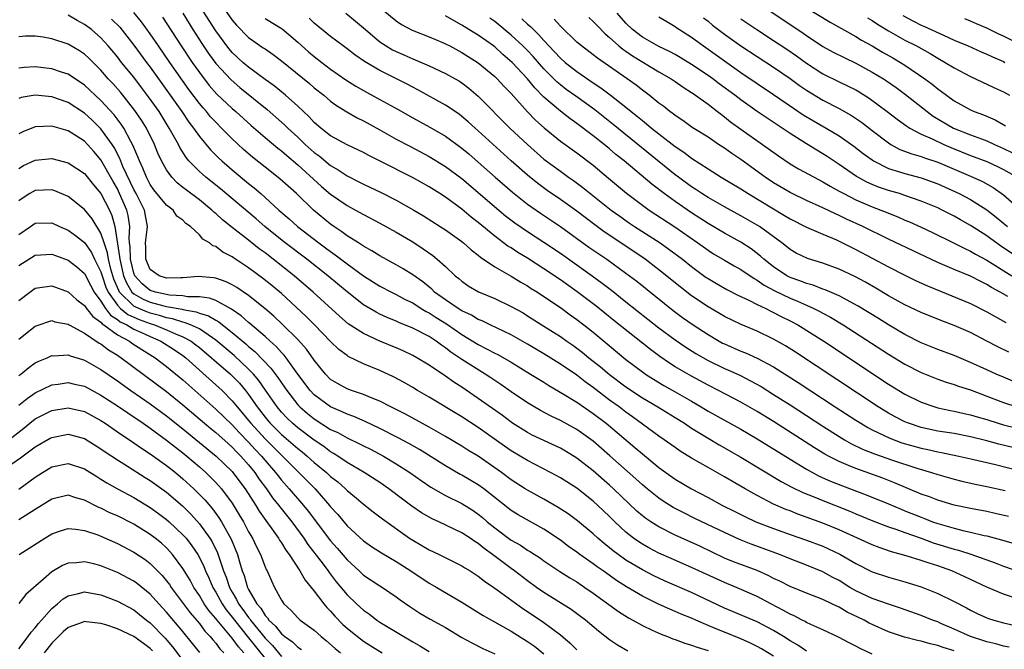
# Model space of a CAD drawing. Units: inches. Extents: x 2508000 to 2511000, y 1527000 to 1530000.
# Drawn here: x 2508743 to 2508863, y 1527923 to 1528000 of the extents above; entities that cross this region are included whole.
import ezdxf

# ---------------------------------------------------------------- set-up
doc = ezdxf.new("R2010")
doc.units = ezdxf.units.IN
doc.header["$MEASUREMENT"] = 0
doc.layers.add('LD25081527_2ft', color=112, linetype='Continuous')

msp = doc.modelspace()

# ---------------------------------------------------------------- linework, layer by layer
at = {"layer": 'LD25081527_2ft'}
for points, elevation in [([(2508765.65, 1528005), (2508769, 1528000.16), (2508769.54, 1527999.54), (2508771, 1527998.03), (2508772.79, 1527996.79), (2508773, 1527996.64), (2508773.98, 1527995.98), (2508775, 1527995.2), (2508778.41, 1527992.41), (2508779, 1527991.92), (2508780.17, 1527991), (2508781, 1527990.28), (2508781.73, 1527989.73), (2508782.97, 1527988.97), (2508784.24, 1527988.24), (2508785, 1527987.87), (2508787, 1527986.78), (2508789, 1527985.66), (2508790.73, 1527984.73), (2508793, 1527983.54), (2508795, 1527982.32), (2508797, 1527980.83), (2508801.49, 1527977), (2508802.31, 1527976.31), (2508803.44, 1527975.44), (2508805, 1527974.37), (2508807, 1527973.07), (2508809, 1527971.74), (2508811, 1527970.33), (2508812.86, 1527969), (2508814.09, 1527968.09), (2508815.22, 1527967.22), (2508817, 1527965.83), (2508821, 1527962.66), (2508823, 1527961.17), (2508824.29, 1527960.29), (2508825.51, 1527959.51), (2508827, 1527958.67), (2508829, 1527957.69), (2508829.49, 1527957.49), (2508830.86, 1527956.86), (2508832.19, 1527956.19), (2508833.47, 1527955.47), (2508835, 1527954.53), (2508837, 1527953.25), (2508841, 1527950.66), (2508843, 1527949.38), (2508843.63, 1527949), (2508844.5, 1527948.5), (2508845.85, 1527947.85), (2508847.28, 1527947.28), (2508849.48, 1527946.52), (2508852.47, 1527945.53), (2508854.25, 1527945), (2508855, 1527944.74), (2508857, 1527944.18), (2508857.95, 1527943.95), (2508859.58, 1527943.58), (2508861, 1527943.3), (2508863.21, 1527942.79)], 7218), ([(2508863.63, 1527939.63), (2508862.02, 1527940.02), (2508861, 1527940.24), (2508859, 1527940.62), (2508857, 1527941.03), (2508855, 1527941.63), (2508854.02, 1527942.02), (2508853, 1527942.38), (2508849.75, 1527943.75), (2508848.31, 1527944.31), (2508845, 1527945.49), (2508844.13, 1527945.87), (2508843, 1527946.33), (2508841.69, 1527947), (2508841.24, 1527947.24), (2508840, 1527948), (2508835, 1527951.21), (2508833, 1527952.44), (2508831, 1527953.57), (2508828.28, 1527955), (2508827, 1527955.65), (2508825, 1527956.73), (2508823, 1527957.9), (2508822.32, 1527958.32), (2508821.13, 1527959.13), (2508819.98, 1527959.98), (2508815.54, 1527963.54), (2508813.31, 1527965.31), (2508811.04, 1527967.04), (2508809, 1527968.51), (2508807, 1527969.85), (2508805, 1527971.12), (2508803.83, 1527971.83), (2508803, 1527972.38), (2508802.61, 1527972.61), (2508801, 1527973.82), (2508799, 1527975.5), (2508798.15, 1527976.15), (2508797, 1527977.1), (2508795, 1527978.56), (2508794.31, 1527979), (2508793, 1527979.83), (2508790.96, 1527980.96), (2508787.03, 1527982.97), (2508785.65, 1527983.65), (2508785, 1527984), (2508783, 1527984.97), (2508781, 1527986.06), (2508779.79, 1527987), (2508779, 1527987.68), (2508778.38, 1527988.38), (2508777, 1527989.67), (2508775.48, 1527991), (2508774.13, 1527992.13), (2508773, 1527992.93), (2508771, 1527994.41), (2508770.31, 1527995), (2508769, 1527996.22), (2508768.64, 1527996.64), (2508768.36, 1527997), (2508767, 1527998.86), (2508764.36, 1528003)], 7216), ([(2508785.48, 1528003), (2508789, 1528000.07), (2508789.64, 1527999.64), (2508790.94, 1527998.94), (2508793, 1527998.11), (2508794.54, 1527997.46), (2508795, 1527997.26), (2508795.51, 1527997), (2508797, 1527996.22), (2508799, 1527994.96), (2508801, 1527993.27), (2508801.28, 1527993), (2508802.11, 1527992.11), (2508803, 1527991.19), (2508804.98, 1527988.98), (2508805.96, 1527987.96), (2508807.01, 1527987.01), (2508809, 1527985.41), (2508811, 1527983.97), (2508813, 1527982.46), (2508814.89, 1527980.89), (2508817.05, 1527979.05), (2508819, 1527977.58), (2508819.82, 1527977), (2508822.96, 1527974.96), (2508825.78, 1527973), (2508827, 1527972.12), (2508827.68, 1527971.68), (2508829, 1527970.89), (2508830.19, 1527970.19), (2508831, 1527969.75), (2508832.64, 1527968.64), (2508833, 1527968.46), (2508833.85, 1527967.85), (2508835.16, 1527967.16), (2508837, 1527966.25), (2508837.89, 1527965.89), (2508839, 1527965.39), (2508839.89, 1527965), (2508840.63, 1527964.63), (2508841, 1527964.42), (2508841.93, 1527963.93), (2508843.49, 1527963), (2508849, 1527959.42), (2508851, 1527958.21), (2508853, 1527957.19), (2508855, 1527956.4), (2508856.03, 1527956.03), (2508857, 1527955.74), (2508857.53, 1527955.53), (2508859, 1527955.07), (2508861, 1527954.32), (2508863, 1527953.53), (2508864.63, 1527953)], 7226), ([(2508831, 1528003.7), (2508838.58, 1527998.58), (2508839, 1527998.26), (2508841, 1527996.95), (2508842.26, 1527996.26), (2508843.58, 1527995.58), (2508845, 1527994.9), (2508847, 1527993.83), (2508848.38, 1527993), (2508848.76, 1527992.76), (2508849.93, 1527991.93), (2508851.07, 1527991.07), (2508853.7, 1527989), (2508854.46, 1527988.46), (2508856.91, 1527987), (2508859, 1527986.16), (2508860.32, 1527985.68), (2508861, 1527985.45), (2508861.92, 1527985), (2508863, 1527984.52), (2508864.03, 1527984.03)], 7246), ([(2508839, 1528001.67), (2508841.91, 1527999.91), (2508845, 1527998.16), (2508845.71, 1527997.71), (2508847, 1527997), (2508848.26, 1527996.26), (2508849.54, 1527995.54), (2508850.48, 1527995), (2508851, 1527994.67), (2508853.44, 1527993), (2508854.33, 1527992.33), (2508855, 1527991.79), (2508855.47, 1527991.47), (2508856.08, 1527991), (2508857, 1527990.33), (2508859, 1527989.2), (2508859.46, 1527989), (2508860.6, 1527988.6), (2508862.01, 1527988.01), (2508863.28, 1527987.28)], 7248), ([(2508863.71, 1527923.71), (2508863, 1527923.85), (2508862.1, 1527924.1), (2508861, 1527924.34), (2508860.51, 1527924.51), (2508858.99, 1527924.99), (2508857, 1527925.92), (2508855.39, 1527926.61), (2508855, 1527926.78), (2508854.37, 1527927), (2508853, 1527927.56), (2508850.48, 1527928.48), (2508849, 1527928.95), (2508847, 1527929.64), (2508845, 1527930.59), (2508844.3, 1527931), (2508843, 1527931.82), (2508842.22, 1527932.22), (2508841, 1527932.9), (2508839, 1527933.7), (2508837, 1527934.46), (2508835.72, 1527935), (2508833.74, 1527935.74), (2508832.26, 1527936.26), (2508830.82, 1527936.82), (2508829, 1527937.68), (2508825.41, 1527939.41), (2508824.07, 1527940.07), (2508822.76, 1527940.75), (2508821.52, 1527941.52), (2508821, 1527941.86), (2508819.59, 1527943), (2508819, 1527943.49), (2508818.22, 1527944.22), (2508815.05, 1527947.05), (2508813, 1527948.82), (2508811, 1527950.26), (2508809, 1527951.35), (2508807.88, 1527951.88), (2508806.57, 1527952.57), (2508805, 1527953.5), (2508803, 1527954.85), (2508801.74, 1527955.74), (2508801, 1527956.22), (2508800.54, 1527956.54), (2508799.82, 1527957), (2508798.07, 1527958.07), (2508797, 1527958.77), (2508795.67, 1527959.67), (2508795, 1527960.2), (2508794.52, 1527960.52), (2508793.87, 1527961), (2508793, 1527961.57), (2508791, 1527962.61), (2508789.31, 1527963.31), (2508789, 1527963.46), (2508787.9, 1527963.9), (2508787, 1527964.31), (2508786.54, 1527964.54), (2508785, 1527965.46), (2508783, 1527967.02), (2508780.64, 1527969), (2508778.09, 1527971), (2508775.45, 1527973), (2508774.09, 1527974.09), (2508772.97, 1527975), (2508771.91, 1527975.91), (2508767.58, 1527979.58), (2508765.78, 1527981), (2508765.36, 1527981.36), (2508765, 1527981.69), (2508763.72, 1527983), (2508763.39, 1527983.39), (2508762.62, 1527984.62), (2508762.44, 1527985), (2508761.33, 1527987), (2508760.08, 1527989), (2508758.81, 1527990.81), (2508757.95, 1527991.95), (2508757, 1527993.18), (2508755.51, 1527995), (2508755, 1527995.67), (2508753.89, 1527997), (2508753, 1527997.99), (2508751.83, 1527999), (2508751, 1527999.63), (2508750.1, 1528000.1), (2508749, 1528000.77)], 7206), ([(2508864.23, 1527929.77), (2508863, 1527930.16), (2508861, 1527931.03), (2508858.3, 1527932.3), (2508856.72, 1527933), (2508855, 1527933.61), (2508853.94, 1527933.94), (2508853, 1527934.28), (2508851.14, 1527934.86), (2508849.35, 1527935.35), (2508847.85, 1527935.85), (2508847, 1527936.18), (2508843, 1527938.02), (2508841, 1527938.84), (2508837.94, 1527939.94), (2508837, 1527940.32), (2508836.5, 1527940.5), (2508835, 1527941.16), (2508833, 1527942.18), (2508831.51, 1527943), (2508829, 1527944.46), (2508827, 1527945.6), (2508825, 1527946.77), (2508823.62, 1527947.62), (2508823, 1527948.05), (2508821.66, 1527949), (2508821, 1527949.44), (2508817.8, 1527951.79), (2508817, 1527952.35), (2508816.16, 1527953), (2508815, 1527953.84), (2508813, 1527955.35), (2508812.04, 1527956.04), (2508811, 1527956.85), (2508809, 1527958.21), (2508807, 1527959.47), (2508805, 1527960.66), (2508803, 1527961.78), (2508800.44, 1527963), (2508799.48, 1527963.48), (2508799, 1527963.67), (2508798.17, 1527964.17), (2508797, 1527964.72), (2508796.55, 1527965), (2508795, 1527966.05), (2508793.68, 1527967), (2508793.34, 1527967.34), (2508792.24, 1527968.24), (2508791, 1527969.11), (2508789.85, 1527969.85), (2508789, 1527970.34), (2508787, 1527971.43), (2508786.04, 1527972.04), (2508785, 1527972.6), (2508784.77, 1527972.77), (2508784.38, 1527973), (2508783, 1527973.87), (2508782.36, 1527974.36), (2508781.38, 1527975), (2508781, 1527975.27), (2508778.9, 1527977), (2508776.82, 1527979), (2508774.82, 1527980.82), (2508773, 1527982.22), (2508771.46, 1527983.46), (2508770.38, 1527984.38), (2508769, 1527985.69), (2508767.71, 1527987), (2508767, 1527987.7), (2508766.37, 1527988.37), (2508765.87, 1527989), (2508765.45, 1527989.45), (2508765, 1527990), (2508763.71, 1527991.71), (2508761.39, 1527995), (2508760, 1527997), (2508759, 1527998.49), (2508757.96, 1527999.95), (2508757, 1528001.09)], 7210), ([(2508760.52, 1528000.52), (2508762.77, 1527997), (2508764.12, 1527995), (2508765, 1527993.76), (2508766.2, 1527992.2), (2508767.14, 1527991.14), (2508769, 1527989.37), (2508769.44, 1527989), (2508771.31, 1527987.31), (2508773, 1527985.83), (2508774.55, 1527984.55), (2508775, 1527984.21), (2508775.64, 1527983.64), (2508777, 1527982.52), (2508779.88, 1527979.88), (2508781, 1527978.94), (2508783, 1527977.55), (2508784.02, 1527977), (2508785, 1527976.44), (2508787, 1527975.4), (2508789, 1527974.3), (2508791, 1527973.11), (2508792.28, 1527972.28), (2508793.45, 1527971.45), (2508794, 1527971), (2508795, 1527970.11), (2508796.19, 1527969), (2508796.64, 1527968.64), (2508797, 1527968.32), (2508797.78, 1527967.78), (2508799.02, 1527967.02), (2508801, 1527966.2), (2508803, 1527965.25), (2508804.45, 1527964.45), (2508805, 1527964.12), (2508807, 1527962.86), (2508809, 1527961.57), (2508809.79, 1527961), (2508810.51, 1527960.51), (2508811.66, 1527959.66), (2508812.48, 1527959), (2508813.89, 1527957.89), (2508815, 1527956.95), (2508817, 1527955.46), (2508819, 1527954.12), (2508820.88, 1527953), (2508823, 1527951.69), (2508824.12, 1527951), (2508825, 1527950.42), (2508827, 1527949.18), (2508828.37, 1527948.37), (2508831, 1527946.89), (2508835.92, 1527943.92), (2508837.22, 1527943.22), (2508838.56, 1527942.56), (2508840.02, 1527941.98), (2508841, 1527941.57), (2508844.28, 1527940.28), (2508845, 1527939.97), (2508847.1, 1527939.11), (2508849, 1527938.39), (2508849.91, 1527938.09), (2508851, 1527937.68), (2508853, 1527936.98), (2508854.44, 1527936.44), (2508857, 1527935.64), (2508857.52, 1527935.52), (2508859.04, 1527935.04), (2508862, 1527934), (2508863, 1527933.6), (2508865, 1527932.9)], 7212), ([(2508762.98, 1528001), (2508764.2, 1527999), (2508765.29, 1527997.29), (2508766.1, 1527996.1), (2508767, 1527994.88), (2508768.86, 1527992.86), (2508769.94, 1527991.94), (2508773.25, 1527989.25), (2508775.39, 1527987.39), (2508775.78, 1527987), (2508777, 1527985.87), (2508777.91, 1527985), (2508779, 1527984.02), (2508779.6, 1527983.6), (2508781, 1527982.43), (2508781.91, 1527981.91), (2508783, 1527981.16), (2508784.45, 1527980.45), (2508785, 1527980.15), (2508787.14, 1527979.14), (2508789, 1527978.19), (2508791.13, 1527977), (2508792.3, 1527976.3), (2508794.36, 1527975), (2508795, 1527974.58), (2508797, 1527973.16), (2508797.2, 1527973), (2508798.14, 1527972.14), (2508799, 1527971.48), (2508799.25, 1527971.25), (2508801, 1527970.06), (2508803, 1527968.94), (2508804.2, 1527968.2), (2508805, 1527967.76), (2508805.45, 1527967.45), (2508806.2, 1527967), (2508807, 1527966.48), (2508809, 1527965.12), (2508810.21, 1527964.21), (2508811, 1527963.66), (2508811.85, 1527963), (2508813, 1527962.1), (2508814.7, 1527960.7), (2508817, 1527958.78), (2508819, 1527957.27), (2508819.4, 1527957), (2508820.37, 1527956.37), (2508821.62, 1527955.62), (2508823, 1527954.84), (2508825, 1527953.68), (2508826.17, 1527953), (2508827, 1527952.49), (2508829, 1527951.37), (2508831, 1527950.28), (2508833, 1527949.11), (2508837, 1527946.61), (2508839, 1527945.4), (2508840.56, 1527944.56), (2508841.95, 1527943.95), (2508843.38, 1527943.38), (2508846.29, 1527942.29), (2508849, 1527941.18), (2508850.53, 1527940.53), (2508851, 1527940.35), (2508853, 1527939.54), (2508853.4, 1527939.4), (2508854.38, 1527939), (2508855, 1527938.78), (2508857, 1527938.2), (2508858.07, 1527937.93), (2508859, 1527937.73), (2508860.66, 1527937.34), (2508861, 1527937.27), (2508862.79, 1527936.79), (2508864.33, 1527936.33)], 7214), ([(2508782.84, 1528001), (2508784.03, 1528000.03), (2508785, 1527999.21), (2508785.23, 1527999), (2508787, 1527997.51), (2508787.77, 1527997), (2508788.54, 1527996.54), (2508789, 1527996.32), (2508789.92, 1527995.92), (2508791, 1527995.44), (2508791.32, 1527995.32), (2508793, 1527994.59), (2508795, 1527993.65), (2508796.17, 1527993), (2508796.7, 1527992.7), (2508797, 1527992.5), (2508797.86, 1527991.86), (2508799, 1527990.9), (2508802.85, 1527987), (2508804.98, 1527984.98), (2508807, 1527983.22), (2508809, 1527981.72), (2508810, 1527981), (2508810.59, 1527980.59), (2508811.74, 1527979.74), (2508815.19, 1527977), (2508816.24, 1527976.24), (2508817.42, 1527975.42), (2508818.05, 1527975), (2508821.17, 1527973), (2508822.24, 1527972.24), (2508823.88, 1527971), (2508825, 1527970.11), (2508826.79, 1527968.79), (2508827, 1527968.65), (2508828.03, 1527968.03), (2508829.31, 1527967.31), (2508830.64, 1527966.64), (2508831.99, 1527966.01), (2508833, 1527965.49), (2508834.03, 1527965), (2508834.67, 1527964.67), (2508835, 1527964.53), (2508835.99, 1527963.99), (2508837, 1527963.5), (2508837.94, 1527963), (2508841.13, 1527961), (2508849, 1527955.78), (2508851, 1527954.56), (2508853, 1527953.57), (2508854.64, 1527953), (2508855, 1527952.9), (2508856.56, 1527952.56), (2508857, 1527952.49), (2508858.21, 1527952.21), (2508859, 1527952.05), (2508859.8, 1527951.8), (2508861, 1527951.46), (2508862.36, 1527951), (2508863, 1527950.81), (2508865, 1527950.31)], 7224), ([(2508864.14, 1527956.15), (2508863, 1527956.61), (2508862.11, 1527957), (2508861, 1527957.52), (2508859, 1527958.43), (2508857, 1527959.25), (2508855, 1527960.01), (2508853, 1527960.82), (2508851, 1527961.81), (2508849, 1527962.99), (2508847.77, 1527963.77), (2508845.29, 1527965.29), (2508843, 1527966.53), (2508841.27, 1527967.27), (2508841, 1527967.36), (2508839.83, 1527967.83), (2508839, 1527968.04), (2508838.33, 1527968.33), (2508837, 1527968.78), (2508836.86, 1527968.86), (2508836.59, 1527969), (2508835, 1527970.06), (2508833.81, 1527971), (2508833.39, 1527971.39), (2508832.26, 1527972.26), (2508831, 1527973.07), (2508829, 1527974.17), (2508827, 1527975.36), (2508826.02, 1527976.02), (2508825, 1527976.67), (2508823, 1527978.05), (2508821.67, 1527979), (2508820.15, 1527980.15), (2508816.78, 1527983), (2508815.78, 1527983.78), (2508815, 1527984.45), (2508814.33, 1527985), (2508813, 1527986.05), (2508811, 1527987.56), (2508810.15, 1527988.15), (2508809, 1527989.05), (2508807, 1527990.77), (2508805.88, 1527991.88), (2508804.99, 1527993), (2508803.11, 1527995), (2508801.98, 1527995.98), (2508801, 1527996.88), (2508800.84, 1527997), (2508799, 1527998.31), (2508798.56, 1527998.56), (2508797.33, 1527999.33), (2508797, 1527999.55), (2508796.05, 1528000.05), (2508795, 1528000.69)], 7228), ([(2508812.47, 1528000.47), (2508813, 1528000), (2508813.48, 1527999.48), (2508814.48, 1527998.48), (2508815, 1527998.05), (2508816.15, 1527997), (2508816.61, 1527996.61), (2508817, 1527996.35), (2508817.79, 1527995.79), (2508821, 1527993.85), (2508822.5, 1527993), (2508823, 1527992.66), (2508823.97, 1527991.97), (2508825, 1527991.34), (2508825.19, 1527991.19), (2508825.48, 1527991), (2508827, 1527989.89), (2508828.16, 1527989), (2508828.63, 1527988.63), (2508829, 1527988.36), (2508829.75, 1527987.75), (2508831, 1527986.85), (2508833.66, 1527985), (2508835.59, 1527983.59), (2508837, 1527982.65), (2508838.03, 1527982.03), (2508839.94, 1527981), (2508841, 1527980.46), (2508841.91, 1527979.91), (2508843, 1527979.32), (2508843.55, 1527979), (2508845, 1527978.25), (2508847, 1527977.39), (2508848.07, 1527977), (2508848.73, 1527976.73), (2508849, 1527976.61), (2508850.16, 1527976.16), (2508851, 1527975.78), (2508851.55, 1527975.55), (2508853, 1527974.9), (2508854.29, 1527974.29), (2508857, 1527972.95), (2508858.3, 1527972.3), (2508859, 1527971.99), (2508859.62, 1527971.62), (2508861, 1527970.9), (2508864.05, 1527969)], 7236), ([(2508865, 1527971.07), (2508862.64, 1527972.64), (2508861.48, 1527973.48), (2508861, 1527973.85), (2508859, 1527975.13), (2508857.79, 1527975.79), (2508857, 1527976.24), (2508855.53, 1527977), (2508855, 1527977.26), (2508853, 1527978.1), (2508851, 1527978.79), (2508850.33, 1527979), (2508849, 1527979.38), (2508847.79, 1527979.79), (2508847, 1527980.11), (2508846.38, 1527980.38), (2508845.28, 1527981), (2508845.1, 1527981.1), (2508843, 1527982.57), (2508841.53, 1527983.53), (2508841, 1527983.87), (2508840.28, 1527984.29), (2508839, 1527985.07), (2508837, 1527986.32), (2508836.02, 1527987), (2508834.2, 1527988.2), (2508833, 1527989.03), (2508831, 1527990.45), (2508830.29, 1527991), (2508828.38, 1527992.38), (2508827.58, 1527993), (2508827, 1527993.41), (2508825, 1527994.76), (2508823.6, 1527995.6), (2508823, 1527995.95), (2508822.32, 1527996.32), (2508821, 1527996.94), (2508819, 1527998.08), (2508817.81, 1527999), (2508817, 1527999.78), (2508815.92, 1528001)], 7238), ([(2508821, 1528000.57), (2508821.97, 1527999.97), (2508823, 1527999.38), (2508823.21, 1527999.21), (2508823.52, 1527999), (2508825, 1527998.06), (2508826.44, 1527997), (2508827, 1527996.62), (2508829, 1527995.19), (2508831, 1527993.78), (2508833, 1527992.42), (2508835, 1527991.08), (2508837.41, 1527989.41), (2508838.62, 1527988.62), (2508839.87, 1527987.87), (2508841.41, 1527987), (2508843, 1527986.04), (2508844.78, 1527984.78), (2508845.91, 1527983.91), (2508847, 1527983.11), (2508847.17, 1527983), (2508849, 1527982.06), (2508850.33, 1527981.67), (2508851, 1527981.44), (2508853, 1527980.94), (2508855, 1527980.21), (2508857.63, 1527979), (2508859, 1527978.28), (2508861, 1527977.03), (2508862.13, 1527976.13), (2508863.5, 1527975)], 7240), ([(2508826.45, 1528000.45), (2508827, 1528000.02), (2508827.55, 1527999.55), (2508829, 1527998.45), (2508831, 1527997.04), (2508833, 1527995.71), (2508835, 1527994.42), (2508837, 1527993.03), (2508838.17, 1527992.17), (2508839, 1527991.6), (2508841, 1527990.4), (2508843, 1527989.37), (2508844.51, 1527988.51), (2508845.7, 1527987.7), (2508847, 1527986.69), (2508849, 1527985.18), (2508849.3, 1527985), (2508850.4, 1527984.4), (2508851.84, 1527983.84), (2508853, 1527983.53), (2508853.38, 1527983.38), (2508855, 1527982.84), (2508857, 1527981.97), (2508859.3, 1527981), (2508860.47, 1527980.47), (2508861.75, 1527979.75), (2508863, 1527978.84), (2508865, 1527977.11)], 7242), ([(2508846.45, 1528000.45), (2508847, 1528000.12), (2508847.67, 1527999.67), (2508849, 1527998.86), (2508851, 1527997.73), (2508852.4, 1527997), (2508854.07, 1527996.07), (2508855, 1527995.5), (2508855.91, 1527995), (2508857, 1527994.32), (2508859, 1527993.27), (2508859.62, 1527993), (2508860.55, 1527992.55), (2508861, 1527992.36), (2508861.91, 1527991.91), (2508863, 1527991.43), (2508863.76, 1527991)], 7250), ([(2508850.73, 1528000.73), (2508852.03, 1528000.03), (2508853, 1527999.55), (2508853.39, 1527999.39), (2508855.69, 1527998.31), (2508857, 1527997.73), (2508858.72, 1527997), (2508860.29, 1527996.29), (2508861, 1527996), (2508861.67, 1527995.67), (2508863, 1527995.1), (2508863.2, 1527995)], 7252), ([(2508754.28, 1528000.28), (2508755.29, 1527999.29), (2508757, 1527997.12), (2508758.57, 1527995), (2508759, 1527994.43), (2508760.44, 1527992.44), (2508762.87, 1527989), (2508763.73, 1527987.73), (2508764.28, 1527987), (2508765, 1527985.95), (2508766.34, 1527984.34), (2508767.35, 1527983.35), (2508767.73, 1527983), (2508769, 1527981.91), (2508771, 1527980.24), (2508771.69, 1527979.69), (2508772.48, 1527979), (2508773, 1527978.55), (2508774.7, 1527977), (2508775.94, 1527975.94), (2508776.98, 1527975), (2508779.56, 1527973), (2508780.39, 1527972.39), (2508781, 1527971.93), (2508781.55, 1527971.55), (2508783, 1527970.44), (2508785, 1527968.99), (2508787, 1527967.74), (2508788.4, 1527967), (2508789, 1527966.71), (2508790.1, 1527966.1), (2508791, 1527965.67), (2508792.05, 1527965), (2508792.64, 1527964.64), (2508793, 1527964.47), (2508793.88, 1527963.88), (2508795.12, 1527963.12), (2508797, 1527961.82), (2508799, 1527960.6), (2508800.07, 1527960.06), (2508801, 1527959.55), (2508801.37, 1527959.37), (2508803, 1527958.44), (2508805.38, 1527957), (2508806.37, 1527956.37), (2508807, 1527956), (2508807.6, 1527955.6), (2508809.48, 1527954.52), (2508811, 1527953.57), (2508813, 1527952.2), (2508814.57, 1527951), (2508818.07, 1527948.07), (2508819, 1527947.26), (2508821, 1527945.62), (2508823, 1527944.19), (2508825, 1527943.01), (2508827, 1527941.96), (2508828.78, 1527941), (2508830.25, 1527940.25), (2508831.58, 1527939.58), (2508832.84, 1527939), (2508835, 1527938.17), (2508837, 1527937.46), (2508839, 1527936.76), (2508841, 1527936.01), (2508841.7, 1527935.7), (2508843.05, 1527935.05), (2508845, 1527933.9), (2508847, 1527932.88), (2508849, 1527932.23), (2508851, 1527931.69), (2508853, 1527931.05), (2508855, 1527930.26), (2508857, 1527929.29), (2508858.51, 1527928.51), (2508859, 1527928.22), (2508859.82, 1527927.82), (2508861, 1527927.28), (2508861.2, 1527927.2), (2508861.86, 1527927), (2508863, 1527926.69), (2508865, 1527926.23)], 7208), ([(2508773, 1528000.37), (2508775.08, 1527999.08), (2508777, 1527997.48), (2508778.3, 1527996.3), (2508779, 1527995.71), (2508779.91, 1527995), (2508781, 1527994.19), (2508782.87, 1527992.87), (2508784.09, 1527992.09), (2508785.36, 1527991.36), (2508787, 1527990.48), (2508789.24, 1527989.24), (2508791, 1527988.25), (2508793.1, 1527987.1), (2508795, 1527985.99), (2508797, 1527984.53), (2508797.84, 1527983.84), (2508799, 1527982.83), (2508801.05, 1527981), (2508803.16, 1527979.16), (2508805, 1527977.72), (2508806.6, 1527976.6), (2508809, 1527974.99), (2508812.49, 1527972.49), (2508814.65, 1527971), (2508817, 1527969.31), (2508818.31, 1527968.31), (2508822.76, 1527964.76), (2508823.91, 1527963.91), (2508825.19, 1527963), (2508827, 1527961.81), (2508828.38, 1527961), (2508828.78, 1527960.78), (2508829, 1527960.67), (2508831, 1527959.81), (2508831.59, 1527959.59), (2508833, 1527958.96), (2508835, 1527957.87), (2508837.98, 1527955.98), (2508842.51, 1527953), (2508845, 1527951.39), (2508845.62, 1527951), (2508846.48, 1527950.48), (2508847, 1527950.21), (2508849.17, 1527949.17), (2508850.64, 1527948.64), (2508853, 1527947.97), (2508853.81, 1527947.81), (2508855, 1527947.52), (2508855.45, 1527947.45), (2508857.59, 1527947), (2508859.41, 1527946.59), (2508862.03, 1527945.97), (2508869, 1527944.19)], 7220), ([(2508865, 1527947.83), (2508862.46, 1527948.46), (2508861, 1527948.87), (2508859, 1527949.36), (2508857, 1527949.74), (2508855, 1527950.06), (2508853, 1527950.49), (2508851.46, 1527951), (2508851, 1527951.19), (2508849.8, 1527951.8), (2508849, 1527952.25), (2508847.76, 1527953), (2508837.67, 1527959.67), (2508836.45, 1527960.45), (2508835, 1527961.27), (2508833, 1527962.22), (2508831.03, 1527963.03), (2508829, 1527964.04), (2508828.4, 1527964.4), (2508827, 1527965.2), (2508825, 1527966.55), (2508823.62, 1527967.62), (2508821, 1527969.73), (2508819.33, 1527971), (2508817.95, 1527971.95), (2508814.36, 1527974.36), (2508813.2, 1527975.2), (2508811, 1527976.86), (2508809, 1527978.28), (2508807.39, 1527979.39), (2508806.24, 1527980.24), (2508805, 1527981.24), (2508803.01, 1527983), (2508799, 1527986.67), (2508798.61, 1527987), (2508797.77, 1527987.77), (2508797, 1527988.42), (2508796.67, 1527988.67), (2508795, 1527989.8), (2508791.64, 1527991.64), (2508791, 1527991.97), (2508790.33, 1527992.33), (2508789.02, 1527993), (2508787, 1527994), (2508785.11, 1527995.11), (2508783.93, 1527995.93), (2508783, 1527996.66), (2508782.52, 1527997), (2508781, 1527998.15), (2508779, 1527999.8), (2508778.38, 1528000.38)], 7222), ([(2508863.66, 1527959.66), (2508862.32, 1527960.32), (2508861, 1527961.03), (2508859, 1527962.06), (2508857, 1527962.93), (2508855.5, 1527963.5), (2508853, 1527964.49), (2508851, 1527965.44), (2508849, 1527966.55), (2508847.47, 1527967.47), (2508846.19, 1527968.19), (2508844.89, 1527968.89), (2508843, 1527969.79), (2508841, 1527970.54), (2508839.11, 1527971.11), (2508837.76, 1527971.76), (2508837, 1527972.19), (2508836.56, 1527972.56), (2508835.98, 1527973), (2508833.26, 1527975), (2508833, 1527975.17), (2508831, 1527976.31), (2508829, 1527977.4), (2508827, 1527978.53), (2508826.26, 1527979), (2508825.51, 1527979.51), (2508825, 1527979.83), (2508823.41, 1527981), (2508823, 1527981.31), (2508815.44, 1527987.44), (2508813.21, 1527989.21), (2508810.87, 1527990.87), (2508809.71, 1527991.71), (2508809, 1527992.26), (2508808.6, 1527992.6), (2508807, 1527994.21), (2508805.7, 1527995.7), (2508805, 1527996.44), (2508804.44, 1527997), (2508803, 1527998.34), (2508801, 1527999.97), (2508800.39, 1528000.39)], 7230), ([(2508804.32, 1528000.32), (2508805, 1527999.68), (2508805.38, 1527999.38), (2508805.73, 1527999), (2508806.38, 1527998.38), (2508807, 1527997.67), (2508808.29, 1527996.29), (2508809, 1527995.5), (2508809.58, 1527995), (2508811, 1527993.88), (2508813, 1527992.51), (2508813.92, 1527991.92), (2508815.06, 1527991.06), (2508817, 1527989.54), (2508817.65, 1527989), (2508818.41, 1527988.41), (2508819, 1527987.9), (2508819.51, 1527987.51), (2508820.1, 1527987), (2508821, 1527986.28), (2508823, 1527984.74), (2508824.05, 1527984.05), (2508825, 1527983.31), (2508827, 1527982.01), (2508828.62, 1527981), (2508831, 1527979.57), (2508831.89, 1527979), (2508836.34, 1527976.34), (2508837, 1527975.93), (2508839, 1527974.91), (2508841, 1527974.04), (2508842.65, 1527973.35), (2508843.41, 1527973), (2508844.46, 1527972.46), (2508845, 1527972.2), (2508849, 1527970.09), (2508851, 1527969.07), (2508852.39, 1527968.39), (2508853.75, 1527967.75), (2508859, 1527965.61), (2508861, 1527964.61), (2508862.01, 1527964.01), (2508863.29, 1527963.29)], 7232), ([(2508863.53, 1527966.47), (2508862.62, 1527967), (2508861.57, 1527967.57), (2508861, 1527967.94), (2508860.27, 1527968.27), (2508859, 1527968.92), (2508857, 1527969.74), (2508855, 1527970.61), (2508849, 1527973.44), (2508845.86, 1527975), (2508843.89, 1527975.89), (2508843, 1527976.33), (2508842.53, 1527976.53), (2508841, 1527977.27), (2508839, 1527978.17), (2508837.27, 1527979), (2508837, 1527979.14), (2508835, 1527980.33), (2508833.98, 1527981), (2508831, 1527983.16), (2508829.9, 1527983.9), (2508829, 1527984.54), (2508828.29, 1527985), (2508827, 1527985.87), (2508825.08, 1527987.08), (2508823.92, 1527987.92), (2508823, 1527988.52), (2508822.74, 1527988.74), (2508822.36, 1527989), (2508821.61, 1527989.61), (2508821, 1527990.05), (2508819.83, 1527991), (2508819.36, 1527991.36), (2508819, 1527991.62), (2508818.23, 1527992.23), (2508817.16, 1527993), (2508813.52, 1527995.52), (2508813, 1527995.94), (2508811.56, 1527997), (2508811, 1527997.47), (2508809, 1527999.4), (2508808.26, 1528000.26)], 7234), ([(2508831, 1528000.33), (2508832.96, 1527999), (2508835, 1527997.69), (2508836.61, 1527996.61), (2508837.79, 1527995.79), (2508839, 1527994.9), (2508841, 1527993.62), (2508843, 1527992.63), (2508844.1, 1527992.1), (2508845, 1527991.64), (2508845.41, 1527991.41), (2508846.64, 1527990.64), (2508848.85, 1527989), (2508850.06, 1527988.06), (2508851.23, 1527987.23), (2508851.61, 1527987), (2508853, 1527986.27), (2508854.31, 1527985.69), (2508855.73, 1527985), (2508856.61, 1527984.61), (2508859, 1527983.66), (2508861, 1527982.93), (2508862.3, 1527982.3), (2508863, 1527981.94), (2508864.7, 1527981)], 7244), ([(2508865.37, 1527997), (2508863, 1527998.2), (2508862.44, 1527998.44), (2508861, 1527999.17), (2508859.71, 1527999.71), (2508859, 1528000.03), (2508858.31, 1528000.31)], 7254), ([(2508857, 1527923.27), (2508855.66, 1527923.66), (2508855, 1527923.91), (2508854.1, 1527924.1), (2508853, 1527924.44), (2508852.52, 1527924.52), (2508850.94, 1527924.94), (2508849, 1527925.58), (2508847, 1527926.48), (2508846.65, 1527926.65), (2508846.05, 1527927), (2508843.98, 1527927.98), (2508843, 1527928.57), (2508842.69, 1527928.69), (2508842.1, 1527929), (2508841, 1527929.52), (2508839, 1527930.28), (2508837, 1527931.09), (2508835.75, 1527931.75), (2508835, 1527932.09), (2508834.41, 1527932.41), (2508833, 1527933.04), (2508830.12, 1527934.12), (2508829, 1527934.58), (2508826.01, 1527936.01), (2508823, 1527937.36), (2508821, 1527938.38), (2508820.02, 1527939), (2508819.41, 1527939.41), (2508819, 1527939.73), (2508818.31, 1527940.31), (2508815.5, 1527943), (2508815, 1527943.46), (2508813, 1527945.19), (2508811, 1527946.76), (2508809.62, 1527947.62), (2508809, 1527947.97), (2508805.57, 1527949.57), (2508805, 1527949.87), (2508803.18, 1527951), (2508803, 1527951.12), (2508801.94, 1527951.94), (2508799, 1527954.04), (2508797, 1527955.4), (2508796.02, 1527956.02), (2508795, 1527956.76), (2508793, 1527958.09), (2508791.5, 1527959), (2508791, 1527959.28), (2508789.83, 1527959.83), (2508789, 1527960.2), (2508787, 1527961.02), (2508785, 1527961.93), (2508783.14, 1527963.14), (2508782.06, 1527964.06), (2508778.87, 1527967), (2508776.55, 1527969), (2508774.01, 1527971), (2508773, 1527971.78), (2508772.29, 1527972.29), (2508771, 1527973.32), (2508769, 1527974.88), (2508767.82, 1527975.82), (2508767, 1527976.58), (2508766.76, 1527976.76), (2508766.53, 1527977), (2508765, 1527978.25), (2508763.42, 1527979.42), (2508763, 1527979.76), (2508762.31, 1527980.31), (2508761.64, 1527981), (2508761, 1527981.89), (2508760.4, 1527983), (2508759.95, 1527983.95), (2508759.52, 1527985), (2508758.54, 1527987), (2508757.95, 1527987.95), (2508757.15, 1527989.15), (2508755.37, 1527991.37), (2508754.43, 1527992.43), (2508753.9, 1527993), (2508753, 1527994.04), (2508751.52, 1527995.52), (2508751, 1527996), (2508750.4, 1527996.4), (2508749, 1527997.22), (2508747, 1527997.86), (2508745.94, 1527998.06), (2508745, 1527998.2), (2508743.82, 1527998.18), (2508743, 1527998.12)], 7204), ([(2508847, 1527922.86), (2508845.53, 1527923.53), (2508845, 1527923.82), (2508844.22, 1527924.22), (2508842.91, 1527924.91), (2508841, 1527925.83), (2508839.52, 1527926.48), (2508839, 1527926.73), (2508838.84, 1527926.84), (2508838.49, 1527927), (2508837.51, 1527927.51), (2508837, 1527927.72), (2508836.2, 1527928.2), (2508834.64, 1527929), (2508833, 1527929.89), (2508830.84, 1527930.84), (2508829, 1527931.58), (2508825, 1527933.44), (2508822.5, 1527934.5), (2508821, 1527935.17), (2508819.8, 1527935.8), (2508819, 1527936.26), (2508818.55, 1527936.55), (2508817.9, 1527937), (2508817, 1527937.71), (2508815.63, 1527939), (2508815, 1527939.64), (2508813.57, 1527941), (2508813, 1527941.51), (2508811, 1527943.08), (2508809, 1527944.36), (2508807.82, 1527945), (2508805, 1527946.45), (2508804.11, 1527947), (2508803, 1527947.65), (2508802.2, 1527948.2), (2508799, 1527950.5), (2508797, 1527951.78), (2508793, 1527954.2), (2508791.59, 1527955), (2508791, 1527955.36), (2508789.96, 1527955.96), (2508788.67, 1527956.67), (2508787, 1527957.45), (2508785, 1527958.26), (2508783.15, 1527959.15), (2508783, 1527959.25), (2508782, 1527960), (2508781, 1527960.96), (2508779.03, 1527963), (2508778.02, 1527964.02), (2508775, 1527966.83), (2508773.82, 1527967.82), (2508772.71, 1527968.71), (2508771, 1527969.97), (2508770.36, 1527970.36), (2508769.16, 1527971.16), (2508769, 1527971.29), (2508767.87, 1527971.87), (2508767, 1527972.57), (2508766.65, 1527972.65), (2508766.24, 1527973), (2508765.44, 1527973.44), (2508765, 1527973.99), (2508763.91, 1527975), (2508763.36, 1527975.36), (2508763, 1527975.75), (2508762.27, 1527976.27), (2508761.79, 1527977), (2508761, 1527977.6), (2508759.46, 1527979.46), (2508759, 1527980.12), (2508758.54, 1527981), (2508758.11, 1527982.11), (2508757.68, 1527983), (2508757.5, 1527983.5), (2508757, 1527984.62), (2508756.9, 1527984.9), (2508756.64, 1527985.36), (2508755.78, 1527987), (2508755.47, 1527987.47), (2508754.61, 1527988.61), (2508753, 1527990.37), (2508751, 1527992.24), (2508749, 1527993.57), (2508748.18, 1527993.82), (2508747, 1527994.22), (2508745, 1527994.46), (2508743.63, 1527994.37), (2508743, 1527994.31)], 7202), ([(2508839, 1527923.23), (2508837.95, 1527923.95), (2508837, 1527924.49), (2508836.21, 1527925), (2508835, 1527925.73), (2508833, 1527926.78), (2508829, 1527928.46), (2508825, 1527930.39), (2508821.77, 1527931.77), (2508821, 1527932.11), (2508820.4, 1527932.4), (2508819, 1527933.13), (2508817, 1527934.33), (2508816.05, 1527935), (2508815.45, 1527935.45), (2508815, 1527935.83), (2508814.34, 1527936.34), (2508813.57, 1527937), (2508813, 1527937.53), (2508811.1, 1527939.1), (2508809.96, 1527939.96), (2508808.75, 1527940.75), (2508807, 1527941.75), (2508805, 1527942.83), (2508804.73, 1527943), (2508803, 1527944.12), (2508801.84, 1527945), (2508799, 1527946.98), (2508797.74, 1527947.74), (2508797, 1527948.22), (2508795, 1527949.4), (2508793, 1527950.55), (2508790.11, 1527952.11), (2508788.33, 1527953), (2508787, 1527953.69), (2508785.86, 1527954.14), (2508785, 1527954.51), (2508783.54, 1527955), (2508783, 1527955.2), (2508781.84, 1527955.84), (2508781, 1527956.36), (2508780.36, 1527957), (2508779, 1527958.69), (2508778.04, 1527960.04), (2508777, 1527961.21), (2508775.09, 1527963.09), (2508774.06, 1527964.06), (2508772.98, 1527964.98), (2508771, 1527966.57), (2508769.55, 1527967.55), (2508769, 1527967.88), (2508768.25, 1527968.25), (2508767, 1527968.69), (2508766.74, 1527968.74), (2508764.88, 1527968.88), (2508763, 1527968.72), (2508762.74, 1527968.74), (2508761, 1527968.71), (2508760.08, 1527969), (2508759, 1527969.77), (2508758.48, 1527971), (2508758.47, 1527972.47), (2508758.45, 1527973), (2508758.64, 1527974.64), (2508758.66, 1527975), (2508758.29, 1527977), (2508757.28, 1527979), (2508757, 1527979.51), (2508755.68, 1527982.32), (2508755.29, 1527983.29), (2508754.61, 1527984.61), (2508754.35, 1527985), (2508753, 1527986.91), (2508751.95, 1527987.95), (2508751, 1527988.83), (2508749, 1527990.13), (2508747, 1527990.81), (2508745, 1527991.02), (2508743.29, 1527990.71), (2508743, 1527990.61)], 7200), ([(2508835, 1527922.61), (2508833.51, 1527923.51), (2508833, 1527923.79), (2508832.19, 1527924.19), (2508831, 1527924.71), (2508829, 1527925.52), (2508828.08, 1527925.92), (2508827, 1527926.35), (2508825.51, 1527927), (2508825, 1527927.23), (2508823.73, 1527927.73), (2508823, 1527928.06), (2508822.33, 1527928.33), (2508820.96, 1527928.96), (2508819, 1527929.94), (2508817.08, 1527931.08), (2508815.85, 1527931.85), (2508814.24, 1527933), (2508813.5, 1527933.5), (2508813, 1527933.88), (2508811.39, 1527935), (2508811, 1527935.3), (2508810, 1527936), (2508809, 1527936.76), (2508807, 1527938.1), (2508803.85, 1527939.85), (2508803, 1527940.37), (2508799.66, 1527943), (2508799, 1527943.48), (2508797, 1527944.67), (2508796.78, 1527944.78), (2508795, 1527945.8), (2508791.82, 1527947.82), (2508790.55, 1527948.55), (2508789.25, 1527949.25), (2508787, 1527950.37), (2508785.21, 1527951.21), (2508783.82, 1527951.82), (2508783, 1527952.1), (2508782.4, 1527952.4), (2508780.98, 1527953), (2508779, 1527954.47), (2508778.5, 1527955), (2508777.01, 1527957), (2508775.56, 1527959), (2508775.32, 1527959.32), (2508775, 1527959.63), (2508774.36, 1527960.36), (2508773.62, 1527961), (2508773, 1527961.57), (2508771.16, 1527963.16), (2508771, 1527963.29), (2508770.1, 1527964.1), (2508768.92, 1527964.92), (2508767, 1527965.96), (2508766.25, 1527966.25), (2508765, 1527966.42), (2508763.57, 1527966.43), (2508763, 1527966.53), (2508761.37, 1527966.63), (2508759.64, 1527967), (2508759, 1527967.2), (2508758.01, 1527968.01), (2508757.12, 1527969), (2508757, 1527969.32), (2508756.61, 1527971), (2508756.57, 1527972.57), (2508756.5, 1527973), (2508756.44, 1527973.56), (2508756.51, 1527975), (2508756.32, 1527976.32), (2508756.14, 1527977), (2508755.28, 1527979), (2508755, 1527979.57), (2508754.47, 1527980.47), (2508753, 1527983.14), (2508752.14, 1527984.14), (2508751.37, 1527985), (2508751, 1527985.38), (2508749, 1527986.64), (2508747, 1527987.21), (2508745, 1527987.15), (2508743.48, 1527986.52), (2508743, 1527986.29)], 7198), ([(2508743, 1527982.08), (2508743.58, 1527982.42), (2508745, 1527983.1), (2508747, 1527983.27), (2508749, 1527982.77), (2508750.08, 1527982.08), (2508751, 1527981.45), (2508752.09, 1527980.09), (2508753, 1527979.01), (2508754.03, 1527977), (2508754.34, 1527976.34), (2508754.7, 1527975), (2508755.28, 1527971.28), (2508755.29, 1527971), (2508755.75, 1527969), (2508756.11, 1527968.11), (2508756.78, 1527967), (2508757, 1527966.79), (2508758.14, 1527966.14), (2508759, 1527965.76), (2508760.68, 1527965.32), (2508761, 1527965.25), (2508762.9, 1527964.9), (2508763, 1527964.87), (2508764.6, 1527964.6), (2508765, 1527964.44), (2508766.11, 1527964.11), (2508767, 1527963.56), (2508767.37, 1527963.37), (2508767.83, 1527963), (2508769, 1527962.08), (2508770.67, 1527960.67), (2508771, 1527960.37), (2508771.76, 1527959.76), (2508773.72, 1527957.72), (2508774.58, 1527956.58), (2508775, 1527955.93), (2508775.39, 1527955.39), (2508775.64, 1527955), (2508777, 1527953.25), (2508777.24, 1527953), (2508778.18, 1527952.18), (2508779, 1527951.53), (2508781, 1527950.26), (2508781.86, 1527949.86), (2508783, 1527949.22), (2508784.51, 1527948.51), (2508785, 1527948.25), (2508785.84, 1527947.84), (2508787.43, 1527947), (2508789, 1527946.07), (2508790.64, 1527945), (2508792.02, 1527944.02), (2508793.21, 1527943.21), (2508795, 1527942.19), (2508797, 1527941.21), (2508798.36, 1527940.36), (2508799, 1527939.94), (2508799.52, 1527939.52), (2508800.1, 1527939), (2508801, 1527938.25), (2508803, 1527936.76), (2508804.13, 1527936.13), (2508805, 1527935.55), (2508805.35, 1527935.35), (2508806.57, 1527934.57), (2508807, 1527934.25), (2508808.94, 1527932.94), (2508810.15, 1527932.15), (2508811, 1527931.66), (2508812, 1527931), (2508813, 1527930.3), (2508816.07, 1527928.07), (2508817.29, 1527927.29), (2508817.85, 1527927), (2508819, 1527926.34), (2508820.21, 1527925.79), (2508821.28, 1527925.28), (2508822.05, 1527925), (2508822.73, 1527924.73), (2508823, 1527924.64), (2508824.19, 1527924.19), (2508825, 1527923.96), (2508825.69, 1527923.69), (2508827, 1527923.31)], 7196), ([(2508817.21, 1527923.21), (2508815.95, 1527923.95), (2508815, 1527924.6), (2508813.65, 1527925.65), (2508812.05, 1527927), (2508811.46, 1527927.46), (2508810.31, 1527928.31), (2508807, 1527930.36), (2508806.09, 1527931), (2508805, 1527931.79), (2508803.42, 1527933), (2508803, 1527933.29), (2508800.72, 1527935), (2508799.72, 1527935.72), (2508799, 1527936.33), (2508798.58, 1527936.58), (2508797.99, 1527937), (2508797, 1527937.65), (2508794.17, 1527939), (2508793.36, 1527939.36), (2508792.09, 1527940.09), (2508790.91, 1527940.91), (2508789.75, 1527941.75), (2508788.11, 1527943), (2508787, 1527943.77), (2508785.1, 1527945), (2508783, 1527946.24), (2508781.87, 1527947), (2508781.34, 1527947.34), (2508781, 1527947.52), (2508780.16, 1527948.16), (2508779, 1527948.93), (2508777, 1527950.44), (2508776.34, 1527951), (2508775.66, 1527951.66), (2508775, 1527952.36), (2508774.47, 1527953), (2508773.06, 1527955.06), (2508772.23, 1527956.23), (2508771.59, 1527957), (2508771, 1527957.62), (2508769.25, 1527959.25), (2508767, 1527961.15), (2508766.58, 1527961.42), (2508765, 1527962.5), (2508763.93, 1527963), (2508763.27, 1527963.27), (2508763, 1527963.32), (2508761.74, 1527963.74), (2508761, 1527963.87), (2508760.15, 1527964.15), (2508759, 1527964.44), (2508758.59, 1527964.59), (2508757.61, 1527965), (2508757.19, 1527965.19), (2508757, 1527965.29), (2508755.28, 1527967), (2508755.18, 1527967.18), (2508754.58, 1527968.58), (2508754.44, 1527969), (2508754.21, 1527969.79), (2508753.91, 1527971), (2508753.79, 1527971.8), (2508753.38, 1527973), (2508753, 1527974.19), (2508751.93, 1527975.93), (2508751, 1527977.05), (2508749, 1527978.64), (2508747.36, 1527979.36), (2508747, 1527979.47), (2508745, 1527979.38), (2508744.35, 1527979), (2508743.52, 1527978.48), (2508743, 1527978.12)], 7194), ([(2508743, 1527974.03), (2508744.42, 1527975), (2508745, 1527975.42), (2508747, 1527975.45), (2508747.96, 1527975), (2508749, 1527974.56), (2508749.9, 1527973.9), (2508751, 1527973.03), (2508751.83, 1527971.83), (2508752.23, 1527971), (2508753, 1527969.46), (2508753.14, 1527969), (2508753.61, 1527967.61), (2508753.87, 1527967), (2508755, 1527965.39), (2508755.4, 1527965), (2508756.27, 1527964.27), (2508757, 1527963.93), (2508757.65, 1527963.65), (2508759, 1527963.17), (2508759.54, 1527963), (2508761, 1527962.39), (2508762.1, 1527961.9), (2508763, 1527961.54), (2508763.99, 1527961), (2508764.58, 1527960.58), (2508765, 1527960.24), (2508766.49, 1527959), (2508766.75, 1527958.75), (2508768.78, 1527957), (2508769, 1527956.79), (2508769.88, 1527955.88), (2508770.62, 1527955), (2508771, 1527954.52), (2508772.04, 1527953), (2508773, 1527951.74), (2508773.33, 1527951.33), (2508773.62, 1527951), (2508775, 1527949.63), (2508777, 1527947.91), (2508777.52, 1527947.52), (2508778.14, 1527947), (2508779, 1527946.23), (2508780.51, 1527945), (2508781, 1527944.53), (2508781.86, 1527943.86), (2508782.83, 1527943), (2508783, 1527942.82), (2508784.14, 1527941.86), (2508785, 1527941.14), (2508786.2, 1527940.2), (2508787.34, 1527939.34), (2508790.62, 1527937), (2508791, 1527936.75), (2508792.11, 1527936.11), (2508793, 1527935.58), (2508794.23, 1527935), (2508797, 1527933.62), (2508797.37, 1527933.37), (2508797.99, 1527933), (2508799, 1527932.36), (2508799.75, 1527931.75), (2508800.88, 1527931), (2508801.29, 1527930.71), (2508804.41, 1527928.41), (2508806.82, 1527926.82), (2508809, 1527925.23), (2508810.2, 1527924.2), (2508811, 1527923.38)], 7192), ([(2508743, 1527970.25), (2508745, 1527971.51), (2508747, 1527971.62), (2508747.45, 1527971.45), (2508749, 1527970.91), (2508750.06, 1527970.06), (2508751, 1527969.25), (2508751.77, 1527967.77), (2508752.19, 1527967), (2508753, 1527965.91), (2508753.56, 1527965), (2508754.17, 1527964.17), (2508755, 1527963.66), (2508755.36, 1527963.36), (2508756.14, 1527963), (2508757, 1527962.49), (2508757.93, 1527962.07), (2508759, 1527961.57), (2508760.32, 1527961), (2508761.96, 1527959.96), (2508763, 1527959.25), (2508763.33, 1527959), (2508767, 1527955.71), (2508767.76, 1527955), (2508769, 1527953.75), (2508769.6, 1527953), (2508770.25, 1527952.25), (2508771, 1527951.34), (2508771.26, 1527951), (2508773, 1527949.09), (2508775, 1527947.12), (2508775.13, 1527947), (2508777.14, 1527945), (2508779.11, 1527943), (2508780.87, 1527941), (2508781, 1527940.83), (2508781.87, 1527939.87), (2508783, 1527938.51), (2508785, 1527936.66), (2508785.99, 1527935.99), (2508787.2, 1527935.2), (2508789, 1527934.14), (2508790.78, 1527933), (2508793, 1527931.53), (2508793.94, 1527931), (2508797, 1527929.2), (2508799.58, 1527927.58), (2508803, 1527925.66), (2508805, 1527924.42), (2508805.83, 1527923.83), (2508807, 1527922.9)], 7190), ([(2508743, 1527965.96), (2508744.32, 1527967), (2508745, 1527967.48), (2508745.54, 1527967.54), (2508747, 1527967.77), (2508749, 1527967.03), (2508750.07, 1527966.07), (2508751, 1527965.37), (2508751.25, 1527965), (2508752.01, 1527964.01), (2508753, 1527963.32), (2508753.14, 1527963.14), (2508753.36, 1527963), (2508755, 1527961.78), (2508756.48, 1527961), (2508756.78, 1527960.78), (2508757.99, 1527959.99), (2508759.6, 1527959), (2508761, 1527957.93), (2508763, 1527956.29), (2508767, 1527952.71), (2508769, 1527950.8), (2508769.86, 1527949.86), (2508771, 1527948.7), (2508771.8, 1527947.8), (2508772.57, 1527947), (2508773, 1527946.47), (2508774.29, 1527945), (2508774.59, 1527944.59), (2508775, 1527944.08), (2508775.96, 1527943), (2508777.68, 1527941), (2508778.27, 1527940.27), (2508781, 1527936.68), (2508781.78, 1527935.78), (2508783, 1527934.34), (2508784.47, 1527933), (2508785, 1527932.5), (2508787, 1527931.19), (2508787.31, 1527931), (2508789, 1527929.86), (2508789.49, 1527929.49), (2508790.66, 1527928.66), (2508791.87, 1527927.87), (2508793.13, 1527927.13), (2508795, 1527926.1), (2508797, 1527924.9), (2508798.22, 1527924.22), (2508799.54, 1527923.54), (2508801, 1527922.88)], 7188), ([(2508743, 1527961.27), (2508745, 1527962.84), (2508745.11, 1527962.89), (2508747, 1527963.52), (2508747.38, 1527963.38), (2508749, 1527963.08), (2508749.14, 1527963), (2508751, 1527962.01), (2508752.78, 1527960.78), (2508753, 1527960.67), (2508753.94, 1527959.94), (2508755, 1527959.29), (2508755.17, 1527959.17), (2508755.45, 1527959), (2508761, 1527954.87), (2508763, 1527953.27), (2508765.64, 1527951), (2508766.38, 1527950.38), (2508767, 1527949.89), (2508768.52, 1527948.52), (2508769, 1527948.1), (2508769.52, 1527947.52), (2508770.06, 1527947), (2508771, 1527945.92), (2508771.74, 1527945), (2508772.25, 1527944.25), (2508773.17, 1527943), (2508773.93, 1527941.93), (2508774.69, 1527941), (2508774.82, 1527940.82), (2508776.26, 1527939), (2508777.74, 1527937), (2508778.24, 1527936.24), (2508779.81, 1527934.19), (2508780.69, 1527933), (2508780.81, 1527932.81), (2508781.69, 1527931.69), (2508783, 1527930.1), (2508784.14, 1527929), (2508785, 1527928.22), (2508785.73, 1527927.73), (2508786.65, 1527927), (2508787, 1527926.76), (2508789.92, 1527925), (2508790.61, 1527924.61), (2508791, 1527924.36), (2508791.89, 1527923.88), (2508793, 1527923.17)], 7186), ([(2508743, 1527956.81), (2508743.25, 1527957), (2508744.19, 1527957.81), (2508745, 1527958.38), (2508745.41, 1527958.59), (2508746.44, 1527959), (2508747, 1527959.25), (2508747.24, 1527959.24), (2508749, 1527959.34), (2508749.23, 1527959.23), (2508750.76, 1527958.76), (2508751, 1527958.69), (2508753, 1527957.55), (2508755, 1527956.19), (2508756.66, 1527955), (2508759, 1527953.38), (2508761, 1527951.93), (2508763, 1527950.34), (2508767.06, 1527947), (2508769, 1527945.11), (2508769.09, 1527945), (2508770.58, 1527943), (2508771.87, 1527941), (2508772.29, 1527940.29), (2508774.63, 1527937), (2508774.76, 1527936.76), (2508775, 1527936.42), (2508775.54, 1527935.54), (2508775.96, 1527935), (2508777.26, 1527933), (2508777.88, 1527931.88), (2508778.62, 1527931), (2508779, 1527930.53), (2508780.15, 1527929), (2508780.54, 1527928.54), (2508781, 1527928.08), (2508781.5, 1527927.5), (2508782.49, 1527926.49), (2508783, 1527926.03), (2508784.28, 1527925), (2508785, 1527924.45), (2508785.88, 1527923.88), (2508787.3, 1527923)], 7184), ([(2508743, 1527953.2), (2508743.99, 1527954.01), (2508745, 1527954.73), (2508747, 1527955.68), (2508747.77, 1527955.77), (2508749, 1527955.96), (2508749.77, 1527955.77), (2508751, 1527955.51), (2508753, 1527954.45), (2508755, 1527953.13), (2508756.26, 1527952.26), (2508758.14, 1527951), (2508759, 1527950.41), (2508761, 1527948.96), (2508762.08, 1527948.08), (2508763, 1527947.4), (2508763.49, 1527947), (2508765, 1527945.7), (2508765.79, 1527945), (2508766.4, 1527944.4), (2508767, 1527943.79), (2508767.7, 1527943), (2508769, 1527941.27), (2508769.86, 1527939.86), (2508770.37, 1527939), (2508771, 1527937.79), (2508771.47, 1527937), (2508771.95, 1527935.95), (2508772.45, 1527935), (2508773, 1527933.52), (2508773.16, 1527933.16), (2508773.25, 1527933), (2508773.78, 1527931.78), (2508774.15, 1527931), (2508775, 1527929.44), (2508775.29, 1527929), (2508776.18, 1527928.18), (2508777, 1527927.28), (2508777.3, 1527927), (2508779, 1527925.78), (2508779.86, 1527925), (2508780.49, 1527924.49), (2508781.54, 1527923.54), (2508782.19, 1527923)], 7182), ([(2508741.78, 1527949), (2508743.6, 1527950.4), (2508744.32, 1527951), (2508745, 1527951.54), (2508747, 1527952.55), (2508749, 1527952.89), (2508751, 1527952.44), (2508753, 1527951.33), (2508753.5, 1527951), (2508755, 1527949.96), (2508757, 1527948.62), (2508757.95, 1527947.95), (2508759, 1527947.26), (2508761, 1527945.85), (2508762.09, 1527945), (2508763, 1527944.25), (2508764.34, 1527943), (2508765, 1527942.34), (2508765.66, 1527941.66), (2508766.58, 1527940.58), (2508767.43, 1527939.43), (2508767.7, 1527939), (2508768.88, 1527936.88), (2508769.63, 1527935), (2508769.87, 1527934.13), (2508770.22, 1527933), (2508770.44, 1527932.44), (2508770.86, 1527931), (2508771, 1527930.73), (2508772.02, 1527929), (2508772.48, 1527928.48), (2508773, 1527927.59), (2508773.3, 1527927.3), (2508773.48, 1527927), (2508774.27, 1527926.27), (2508775, 1527925.34), (2508775.41, 1527925), (2508776.35, 1527924.35), (2508777, 1527923.72), (2508777.44, 1527923.44)], 7180), ([(2508742.02, 1527945.98), (2508743.21, 1527946.79), (2508745, 1527948.12), (2508746.81, 1527949.19), (2508747, 1527949.29), (2508749, 1527949.67), (2508751, 1527949.13), (2508753, 1527947.9), (2508753.52, 1527947.52), (2508755, 1527946.55), (2508756.22, 1527945.78), (2508758.38, 1527944.38), (2508759, 1527944.01), (2508761, 1527942.6), (2508762.93, 1527940.93), (2508763.94, 1527939.94), (2508765, 1527938.76), (2508766.27, 1527937), (2508766.55, 1527936.55), (2508767.21, 1527935.21), (2508767.41, 1527934.59), (2508767.96, 1527933), (2508768.26, 1527932.26), (2508768.67, 1527931), (2508769, 1527930.4), (2508769.53, 1527929.53), (2508769.78, 1527929), (2508770.31, 1527928.31), (2508771, 1527927.32), (2508771.15, 1527927.15), (2508771.24, 1527927), (2508773, 1527924.8), (2508773.9, 1527923.9), (2508775, 1527922.59)], 7178), ([(2508743, 1527942.98), (2508745, 1527944.44), (2508745.88, 1527945), (2508747, 1527945.69), (2508749, 1527946.1), (2508751, 1527945.45), (2508752.5, 1527944.5), (2508753, 1527944.2), (2508753.73, 1527943.73), (2508755, 1527943), (2508757, 1527941.95), (2508759, 1527940.75), (2508760.02, 1527940.02), (2508761, 1527939.29), (2508761.33, 1527939), (2508763, 1527937.42), (2508763.37, 1527937), (2508764.08, 1527936.08), (2508764.8, 1527935), (2508765, 1527934.65), (2508765.54, 1527933.54), (2508765.75, 1527933), (2508766.15, 1527932.15), (2508766.64, 1527931), (2508767, 1527930.4), (2508767.77, 1527929), (2508768.27, 1527928.27), (2508769, 1527927.37), (2508769.28, 1527927), (2508771, 1527924.86), (2508773, 1527922.31)], 7176), ([(2508770.42, 1527923), (2508769.75, 1527923.75), (2508769, 1527924.81), (2508767.16, 1527927), (2508767, 1527927.22), (2508766.17, 1527928.17), (2508765.6, 1527929), (2508765, 1527930), (2508764.32, 1527931), (2508763.86, 1527931.86), (2508763, 1527933.29), (2508761.73, 1527935), (2508761.39, 1527935.39), (2508761, 1527935.8), (2508760.37, 1527936.37), (2508759.6, 1527937), (2508759, 1527937.46), (2508757, 1527938.71), (2508755, 1527939.71), (2508754.1, 1527940.1), (2508753, 1527940.64), (2508752.74, 1527940.74), (2508751, 1527941.65), (2508749.93, 1527941.93), (2508749, 1527942.24), (2508747, 1527941.77), (2508745, 1527940.51), (2508743, 1527939.22)], 7174), ([(2508743.05, 1527935), (2508746.16, 1527937), (2508746.69, 1527937.31), (2508747, 1527937.51), (2508748.09, 1527937.91), (2508749, 1527938.17), (2508749.89, 1527938.11), (2508751, 1527937.93), (2508752.61, 1527937.39), (2508753, 1527937.24), (2508755, 1527936.36), (2508757, 1527935.31), (2508758.38, 1527934.38), (2508759, 1527933.91), (2508760.46, 1527932.46), (2508761, 1527931.8), (2508761.34, 1527931.34), (2508761.56, 1527931), (2508763.89, 1527927.89), (2508765, 1527926.59), (2508765.68, 1527925.68), (2508766.33, 1527925), (2508766.62, 1527924.62), (2508767, 1527924.2), (2508767.5, 1527923.5), (2508767.99, 1527923)], 7172), ([(2508765.04, 1527923.04), (2508764.17, 1527924.17), (2508763, 1527925.6), (2508761, 1527927.98), (2508760.05, 1527929), (2508759, 1527930.18), (2508757.44, 1527931.44), (2508757, 1527931.75), (2508755, 1527932.8), (2508753, 1527933.63), (2508752.14, 1527933.86), (2508751, 1527934.13), (2508750.01, 1527934.01), (2508749, 1527933.96), (2508748.32, 1527933.68), (2508747, 1527932.89), (2508746.01, 1527932.01), (2508743.85, 1527930.15), (2508743, 1527929.05)], 7170), ([(2508743, 1527923.52), (2508744.13, 1527925), (2508744.48, 1527925.52), (2508745, 1527926.07), (2508745.4, 1527926.6), (2508745.75, 1527927), (2508747, 1527928.42), (2508747.7, 1527929), (2508748.4, 1527929.6), (2508749, 1527929.98), (2508750.25, 1527930.25), (2508751, 1527930.44), (2508753, 1527930.07), (2508755, 1527929.32), (2508757, 1527928.27), (2508757.71, 1527927.71), (2508758.57, 1527927), (2508759, 1527926.67), (2508760.81, 1527924.81), (2508761.74, 1527923.74), (2508764.31, 1527920.31)], 7168), ([(2508759.27, 1527923.27), (2508759, 1527923.54), (2508758.17, 1527924.17), (2508757, 1527925), (2508755, 1527925.96), (2508753.58, 1527926.42), (2508753, 1527926.58), (2508751.19, 1527926.81), (2508751, 1527926.82), (2508750.71, 1527926.71), (2508749, 1527926.11), (2508748.41, 1527925.59), (2508747, 1527924.19), (2508746.07, 1527923)], 7166)]:
    msp.add_lwpolyline(points, dxfattribs=dict(at, elevation=elevation))

doc.saveas('drawing.dxf')
